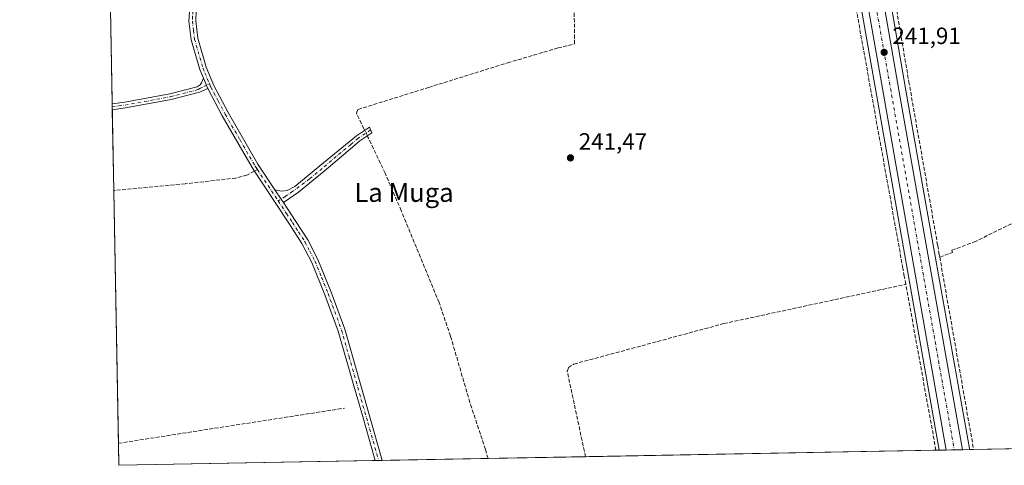
# Model space of a CAD drawing. Units: metres. Extents: x 629445 to 632941, y 4646340 to 4648717.
# Drawn here: x 629445 to 629865, y 4646340 to 4646530 of the extents above; entities that cross this region are included whole.
import ezdxf
from ezdxf.enums import TextEntityAlignment as Align

# ---------------------------------------------------------------- set-up
doc = ezdxf.new("R2010")
doc.units = ezdxf.units.M
doc.header["$MEASUREMENT"] = 0
doc.linetypes.add('DGN Style 3', pattern=[2.307223458686699, 1.648016756204785, -0.6592067024819142])
doc.linetypes.add('DGN Style 4', pattern=[2.6384748266838614, 1.318413404963828, -0.6592067024819142, 0.001648016756204785, -0.6592067024819142])
for name, color, linetype, lineweight in [('Camino Cxs', 7, 'Continuous', 0), ('Camino eje', 30, 'DGN Style 4', 13), ('Carretera de calzada única Cxs', 7, 'Continuous', 13), ('Carretera de calzada única eje', 7, 'DGN Style 4', 0), ('Comarca CxS', 21, 'Continuous', 0), ('Comunidad Autónoma CxS', 142, 'Continuous', 0), ('Corriente artificial lineal', 4, 'DGN Style 3', 13), ('Corriente artificial lineal oculto', 135, 'DGN Style 4', 13), ('Cultivos herbáceos CxS', 92, 'Continuous', 0), ('Matorral CxS', 135, 'Continuous', 0), ('Municipio CxS', 4, 'Continuous', 0), ('Núcleo urbano CxS', 7, 'Continuous', 0), ('Pista no pavimentada Cxs', 111, 'Continuous', 0), ('Pista no pavimentada eje', 91, 'DGN Style 4', 0), ('Provincia CxS', 1, 'Continuous', 0), ('Punto de cota en terreno', 7, 'Continuous', 0), ('Rótulo de punto de cota en terreno', 7, 'Continuous', 0), ('Senda', 7, 'DGN Style 3', 0), ('Senda no paivmentada conexión', 7, 'DGN Style 3', 0), ('Texto cartográfico', 7, 'Continuous', 0)]:
    doc.layers.add(name, color=color, linetype=linetype, lineweight=lineweight)
doc.styles.add('Style-Arial', font='txt')

# ---------------------------------------------------------------- blocks, each defined once
blk = doc.blocks.new('*U10')
at = {"layer": 'Cultivos herbáceos CxS', "color": 92, "linetype": 'Continuous', "lineweight": 0}
blk.add_polyline3d([(631775.9671999998, 4646382.503699999, 236.6996000000072), (629850.4461000003, 4646346.972999999, 241.6827999999951), (629850.3627000004, 4646347.4417, 241.6793000000035), (629831.9641000006, 4646450.773499999, 241.8689000000013), (629823.3053000001, 4646499.8771, 241.7706000000035), (629812.8060999997, 4646560.381899999, 241.7790999999997), (629812.1947, 4646563.9199, 241.7537000000011), (629811.7439000001, 4646566.4451, 241.6831999999995), (629805.7443000004, 4646600.362299999, 241.7584999999963), (629803.9742999999, 4646610.382300001, 241.6208000000042), (629770.6347000003, 4646798.9003, 241.2446999999956), (629764.3739, 4646834.624299999, 241.1391000000003), (629755.1540999999, 4646885.633300001, 241.0709000000061)], dxfattribs=at)
blk = doc.blocks.new('5PATER')
at = {"layer": 'Matorral CxS', "linetype": 'Continuous', "lineweight": 0}
h = blk.add_hatch(color=51, dxfattribs=at)
edge = h.paths.add_edge_path()
edge.add_ellipse((0, 0), major_axis=(-0.1095731443231308, -0.1110710700762829), ratio=0.9994222409660322, start_angle=0, end_angle=360)
blk = doc.blocks.new('*U15')
at = {"layer": 'Carretera de calzada única Cxs', "color": 7, "linetype": 'Continuous', "lineweight": 13}
blk.add_polyline3d([(629752.2001, 4646885.110099999, 241.2790999999997), (629761.4200999998, 4646834.100099999, 241.3347999999969), (629767.6801000005, 4646798.380100001, 241.5752000000066), (629801.0201000003, 4646609.860099999, 241.8794999999955), (629802.7901, 4646599.840100001, 241.7998999999982), (629808.7895999998, 4646565.92, 241.8839000000008), (629809.2707000002, 4646563.1985, 241.8469000000041), (629809.8501000004, 4646559.870100001, 241.8586000000068), (629820.3501000004, 4646499.360099999, 242.0676999999996), (629829.0100999996, 4646450.2501, 242.0236000000005), (629847.4089000003, 4646346.916999999, 241.915399999998), (629840.4875999996, 4646346.789200001, 241.9412000000011), (629757.6700999998, 4646816.220100001, 241.5464000000065), (629748.2701000003, 4646870.4001, 241.2839999999997)], dxfattribs=at)

msp = doc.modelspace()

# ---------------------------------------------------------------- linework, layer by layer
at = {"layer": 'Camino Cxs', "color": 7, "linetype": 'Continuous', "lineweight": 0, "extrusion": (-0.007756762516479278, 0.0186673735224838, 0.9997956600231044), "elevation": 82096.56079405641, "flags": 128}
msp.add_lwpolyline([(-2364277.14097957, -4048427.389047542), (-2364277.14097957, -4048422.644998975)], dxfattribs=at)
at = {"layer": 'Camino Cxs', "color": 7, "linetype": 'Continuous', "lineweight": 0, "extrusion": (-0.002305377346397635, 0.1260122265486544, 0.9920260097374168), "elevation": 584303.8361725927, "flags": 128}
msp.add_lwpolyline([(-714372.3864485661, -4597216.310829347), (-714372.3864485661, -4597218.840319308)], dxfattribs=at)
at = {"layer": 'Camino Cxs', "color": 7, "linetype": 'Continuous', "lineweight": 0, "extrusion": (-0.8339030914490015, -0.5518525108518526, 0.008027473967814853), "elevation": -3089144.609408119, "flags": 128}
msp.add_lwpolyline([(-3527381.35614771, 25040.66936244006), (-3527383.13910335, 25040.67836273005), (-3527387.951625548, 25040.63176122853)], dxfattribs=at)
at = {"layer": 'Camino Cxs', "color": 7, "linetype": 'Continuous', "lineweight": 0}
for points in [[(629525.6201, 4646500.790100001, 241.725099999996), (629522.1501000002, 4646499.1501, 241.8999999999942), (629509.9901000002, 4646496.040100001, 242.0913), (629490.6300999997, 4646492.460100001, 242.0899000000063), (629484.9638999999, 4646491.720600001, 242.2005000000063), (629484.9179999996, 4646494.2294, 241.8816999999981), (629490.2500999998, 4646494.920100001, 241.8500000000058), (629509.4501, 4646498.470100001, 241.7142000000022), (629521.0900999998, 4646501.450099999, 241.6928999999946), (629522.3501000004, 4646502.340100001, 241.6665000000066), (629523.0100999996, 4646503.110099999, 241.652700000006), (629523.8000999996, 4646505.170100001, 241.6291999999958)], [(629557.8898999998, 4646452.140000001, 241.834600000002), (629556.9061000004, 4646453.626900001, 241.8435999999929), (629554.2498000005, 4646457.639900001, 241.797000000006), (629557.1501000002, 4646457.090100001, 241.7958999999973), (629559.5601000005, 4646457.380100001, 241.7697000000044), (629562.7600999996, 4646458.950099999, 241.6885000000038), (629573.5000999998, 4646467.7601, 241.6618000000017), (629589.0100999996, 4646480.6601, 242.1276999999973), (629594.5701000001, 4646484.3301, 241.9637999999977), (629595.6201, 4646481.840100001, 241.8776000000071), (629590.5500999996, 4646478.440099999, 242.0807999999961), (629587.4301000005, 4646475.8101, 241.7967999999965), (629575.3201000001, 4646465.590100001, 241.6459000000032), (629564.2901, 4646456.550100001, 241.6977999999945)]]:
    msp.add_polyline3d(points, close=True, dxfattribs=at)
for points in [[(629484.9179999996, 4646494.229499999, 241.8816999999981), (629490.2500999998, 4646494.920100001, 241.8500000000058), (629509.4501, 4646498.470100001, 241.7142000000022), (629521.0900999998, 4646501.450099999, 241.6928999999946), (629522.3501000004, 4646502.340100001, 241.6665000000066), (629523.0100999996, 4646503.110099999, 241.652700000006), (629523.8000999996, 4646505.170100001, 241.6291999999958)], [(629525.6201, 4646500.790100001, 241.725099999996), (629522.1501000002, 4646499.1501, 241.8999999999942), (629509.9901000002, 4646496.040100001, 242.0913), (629490.6300999997, 4646492.460100001, 242.0899000000063), (629484.9638999999, 4646491.720600001, 242.2005000000063)], [(629554.2499000002, 4646457.640000001, 241.797000000006), (629557.1501000002, 4646457.090100001, 241.7958999999973), (629559.5601000005, 4646457.380100001, 241.7697000000044), (629562.7600999996, 4646458.950099999, 241.6885000000038), (629573.5000999998, 4646467.7601, 241.6618000000017), (629589.0100999996, 4646480.6601, 242.1276999999973), (629594.5701000001, 4646484.3301, 241.9637999999977), (629595.6201, 4646481.840100001, 241.8776000000071), (629590.5500999996, 4646478.440099999, 242.0807999999961), (629587.4301000005, 4646475.8101, 241.7967999999965), (629575.3201000001, 4646465.590100001, 241.6459000000032), (629564.2901, 4646456.550100001, 241.6977999999945), (629557.8899999997, 4646452.140000001, 241.834600000002)]]:
    msp.add_polyline3d(points, dxfattribs=at)
at = {"layer": 'Camino eje', "color": 30, "linetype": 'DGN Style 4', "lineweight": 13}
for points in [[(629484.9408999998, 4646492.975199999, 241.9881000000023), (629487.7751000002, 4646493.345100001, 242.0126000000019), (629490.4401000004, 4646493.690099999, 241.9679999999935), (629509.7200999996, 4646497.255100001, 241.8300000000018), (629521.6201, 4646500.300100001, 241.7988999999943), (629522.2500999998, 4646500.745100001, 241.7826000000059), (629523.9851000002, 4646501.565099999, 241.7091999999975), (629526.3459000001, 4646502.8279, 241.6324000000022)], [(629595.0950999996, 4646483.085100001, 241.934699999998), (629589.7801000001, 4646479.550100001, 242.0994999999967), (629586.6750999996, 4646476.950099999, 241.8178000000044), (629580.4650999998, 4646471.7851, 241.6692999999941), (629574.4101, 4646466.675100001, 241.6597000000038), (629569.0401, 4646462.270099999, 241.6622000000062), (629561.9250999996, 4646456.965100001, 241.7434000000067), (629558.7251000004, 4646454.7601, 241.7902999999933), (629555.6759000003, 4646452.8607, 241.9088999999949)]]:
    msp.add_polyline3d(points, dxfattribs=at)
at = {"layer": 'Carretera de calzada única Cxs', "color": 7, "linetype": 'Continuous', "lineweight": 13, "extrusion": (0.003726382845202206, 6.875384131399626e-05, 0.9999930546477812), "elevation": 2908.420498053551, "flags": 128}
msp.add_lwpolyline([(629842.1344071652, 4646346.728016769), (629835.2131590785, 4646346.600316769)], dxfattribs=at)
at = {"layer": 'Carretera de calzada única Cxs', "color": 7, "linetype": 'Continuous', "lineweight": 13}
for points in [[(629840.4877000004, 4646346.7893, 241.9412000000011), (629757.6700999998, 4646816.220100001, 241.5464000000065), (629748.2701000003, 4646870.4001, 241.2839999999997), (629745.8267000001, 4646883.8267, 241.2520999999979)], [(629809.8501000004, 4646559.870100001, 241.8586000000068), (629820.3501000004, 4646499.360099999, 242.0676999999996), (629829.0100999996, 4646450.2501, 242.0236000000005), (629847.4089000003, 4646346.916999999, 241.915399999998)]]:
    msp.add_polyline3d(points, dxfattribs=at)
at = {"layer": 'Carretera de calzada única eje', "color": 7, "linetype": 'DGN Style 4', "lineweight": 0, "extrusion": (0.6381066805454985, 0.1132878896581806, 0.7615679341332597), "elevation": 928466.7305965751, "flags": 128}
msp.add_lwpolyline([(4464928.149399354, -1090672.723516735), (4464897.926632955, -1090672.573536428), (4464746.25035998, -1090672.367456366), (4464708.925503782, -1090672.375414296)], dxfattribs=at)
at = {"layer": 'Comarca CxS', "color": 21, "linetype": 'Continuous', "lineweight": 0, "flags": 128}
msp.add_lwpolyline([(630815.2836429107, 4646364.776671574), (629487.730000952, 4646340.279983562), (629458.3653000008, 4647947.938200001), (629458.1609000005, 4647959.1284), (629445.4800009527, 4648653.37998354), (629862.9223987944, 4648661.085296843), (630074.4183999997, 4648664.989200001), (631921.0981999997, 4648699.075899999), (631941.1997, 4648699.446900001), (632035.9857388748, 4648701.196529415), (632897.5700009767, 4648717.09998354), (632912.8344371573, 4647902.608866398), (632913.1751999997, 4647884.428400001), (632914.1719995275, 4647831.23879706), (632935.7558610959, 4646679.551816501), (632936.1176000007, 4646660.250800001), (632940.9200009758, 4646403.999983565), (632818.6319999998, 4646401.7435)], close=True, dxfattribs=at)
at = {"layer": 'Comunidad Autónoma CxS', "color": 142, "linetype": 'Continuous', "lineweight": 0, "flags": 128}
msp.add_lwpolyline([(630815.2836429107, 4646364.776671574), (629487.730000952, 4646340.279983562), (629458.3653000008, 4647947.938200001), (629458.1609000005, 4647959.1284), (629445.4800009527, 4648653.37998354), (629862.9223987944, 4648661.085296843), (630074.4183999997, 4648664.989200001), (631921.0981999997, 4648699.075899999), (631941.1997, 4648699.446900001), (632035.9857388748, 4648701.196529415), (632897.5700009767, 4648717.09998354), (632912.8344371573, 4647902.608866398), (632913.1751999997, 4647884.428400001), (632914.1719995275, 4647831.23879706), (632935.7558610959, 4646679.551816501), (632936.1176000007, 4646660.250800001), (632940.9200009758, 4646403.999983565), (632818.6319999998, 4646401.7435)], close=True, dxfattribs=at)
at = {"layer": 'Corriente artificial lineal', "color": 4, "linetype": 'DGN Style 3', "lineweight": 13, "extrusion": (-0.9847239961357506, -0.173657767480993, 0.01271342707360266), "elevation": -1427101.703069882, "flags": 128}
msp.add_lwpolyline([(-4466434.857137791, 18386.92592694153), (-4466406.363473675, 18386.81841825281), (-4466402.351929244, 18386.7755644229), (-4466351.637051804, 18386.40018445162)], dxfattribs=at)
at = {"layer": 'Corriente artificial lineal', "color": 4, "linetype": 'DGN Style 3', "lineweight": 13, "extrusion": (-0.9784839179069572, -0.1780565221222635, 0.1042357775774466), "elevation": -1443571.636338892, "flags": 128}
msp.add_lwpolyline([(-4458516.365589239, 151538.8865788453), (-4458541.64471258, 151538.9564595122), (-4458545.681263646, 151538.9279349954), (-4458588.166616995, 151538.9691285253)], dxfattribs=at)
at = {"layer": 'Corriente artificial lineal', "color": 4, "linetype": 'DGN Style 3', "lineweight": 13, "extrusion": (-0.01356175167430943, 0.08137087218507723, 0.9965916215036952), "elevation": 369781.4560927927, "flags": 128}
msp.add_lwpolyline([(-1384774.647381638, -4464356.679865378), (-1384774.648598191, -4464356.679865378), (-1384872.127334503, -4464355.596140636)], dxfattribs=at)
at = {"layer": 'Corriente artificial lineal', "color": 4, "linetype": 'DGN Style 3', "lineweight": 13}
for points in [[(629823.2424999997, 4646417.350600001, 241.6658000000025), (629822.6101000002, 4646420.8301, 241.6570000000065), (629822.0000999998, 4646424.1501, 241.5265000000072), (629797.0301000001, 4646562.670100001, 241.2719999999972), (629788.3901000004, 4646611.520099999, 241.2741999999998), (629780.3400999998, 4646659.4801, 241.2724000000017), (629760.2200999996, 4646772.710100001, 241.3424999999988), (629757.6300999997, 4646788.0001, 240.7259999999951)], [(629592.5362999998, 4646482.987700001, 241.7942999999941), (629592.2301000003, 4646483.630100001, 241.7614999999932), (629589.0800999999, 4646490.2401, 241.570000000007), (629589.7200999996, 4646491.840100001, 241.5993000000017), (629619.8400999998, 4646501.220100001, 241.678899999999), (629624.1201, 4646502.550100001, 241.7540000000008), (629653.4801000003, 4646511.690099999, 241.5472000000009), (629674.9700999996, 4646518.0101, 241.4621999999945), (629682.0301000001, 4646519.790100001, 241.4152999999933), (629681.5440999996, 4646566.523700001, 241.3196000000025), (629685.0366000002, 4646589.066299999, 241.3494000000064), (629690.4341000002, 4646606.740499999, 241.4992000000057), (629690.9633, 4646609.9155, 241.5142999999953), (629691.3865999999, 4646615.6305, 241.5305999999982)], [(629837.7028999999, 4646428.960999999, 242.0865000000049), (629843.0800999999, 4646430.9101, 241.7161999999953), (629842.8701, 4646431.880100001, 241.7160000000004), (629852.3101000005, 4646435.3201, 241.1953999999969), (629916.1700999998, 4646466.770099999, 241.0051999999996), (629953.3400999998, 4646486.100099999, 241.1101999999955), (629959.7100999998, 4646490.140100001, 241.0044000000053), (629969.4600999998, 4646500.3101, 241.1364999999932), (629977.1101000002, 4646512.030099999, 240.8352000000014), (629980.8701, 4646521.380100001, 240.9339999999939), (629993.6401000004, 4646550.2401, 241.0224000000017), (629998.5601000005, 4646560.390100001, 240.8839000000008), (630007.7100999998, 4646575.6601, 241.0506000000023), (630012.1700999998, 4646581.4001, 241.159799999994), (630017.1300999997, 4646586.2401, 240.9866000000038), (630039.2600999996, 4646602.2301, 240.929999999993), (630041.7100999998, 4646604.340100001, 240.8589999999967)], [(629837.7028999999, 4646428.960999999, 242.0865000000049), (629837.5100999996, 4646430.050100001, 242.0733000000037), (629836.8201000001, 4646433.9901, 241.9416999999958), (629824.6901000004, 4646502.800100001, 241.616200000004), (629814.7701000003, 4646560.7301, 241.7253000000055)], [(629645.1382999998, 4646343.184599999, 241.6398000000045), (629644.0301000001, 4646347.020099999, 241.5871000000043), (629637.4200999998, 4646367.020099999, 241.601999999999), (629629.1300999997, 4646395.3201, 241.5507000000071), (629624.2600999996, 4646409.630100001, 241.5893000000069), (629608.1201, 4646448.7401, 241.622199999998), (629601.2401000002, 4646464.690099999, 241.5610000000015), (629594.0701000001, 4646479.770099999, 241.8187999999937), (629593.6979, 4646480.551000001, 241.8173999999999)], [(629686.6997999996, 4646343.951500001, 241.5166000000027), (629678.9200999998, 4646380.2301, 241.5264000000025), (629679.3901000004, 4646381.860099999, 241.5192999999999), (629681.7801000001, 4646383.390100001, 241.5338999999949), (629745.6801000005, 4646400.640100001, 241.4327000000048), (629823.2424999997, 4646417.350600001, 241.6658000000025)]]:
    msp.add_polyline3d(points, dxfattribs=at)
at = {"layer": 'Corriente artificial lineal oculto', "color": 135, "linetype": 'DGN Style 4', "lineweight": 13, "extrusion": (-0.00368226088232912, 0.007724315677081671, 0.9999633872808121), "elevation": 33814.36286421372, "flags": 128}
msp.add_lwpolyline([(629590.3197474557, 4646357.972851069), (629589.1580702682, 4646360.409623765)], dxfattribs=at)
at = {"layer": 'Cultivos herbáceos CxS', "color": 92, "linetype": 'Continuous', "lineweight": 0, "extrusion": (-1.51685018500153e-06, 8.304479210302697e-05, 0.999999996550631), "elevation": 626.443812149284, "flags": 128}
msp.add_lwpolyline([(629484.9183656425, 4646494.193499232), (629483.0054656294, 4646598.921299594)], dxfattribs=at)
at = {"layer": 'Cultivos herbáceos CxS', "color": 92, "linetype": 'Continuous', "lineweight": 0, "extrusion": (-0.0004015058768106331, 0.02199165140126648, 0.9997580737666869), "elevation": 102172.8125064136, "flags": 128}
msp.add_lwpolyline([(-714197.850927141, -4633101.603015974), (-714197.850927141, -4633102.857828573)], dxfattribs=at)
at = {"layer": 'Cultivos herbáceos CxS', "color": 92, "linetype": 'Continuous', "lineweight": 0, "extrusion": (-1.898954052476361e-05, 0.001035838153386111, 0.9999994633392147), "elevation": 5042.620043722461, "flags": 128}
msp.add_lwpolyline([(629484.9683736262, 4646488.990012428), (629484.9453736014, 4646490.244613099)], dxfattribs=at)
at = {"layer": 'Cultivos herbáceos CxS', "color": 92, "linetype": 'Continuous', "lineweight": 0, "extrusion": (-4.788961693297168e-05, 0.00262180613468086, 0.9999965619136781), "elevation": 12393.61427352116, "flags": 128}
msp.add_lwpolyline([(629485.6036507579, 4646440.766182383), (629484.9747464344, 4646475.196600717)], dxfattribs=at)
at = {"layer": 'Cultivos herbáceos CxS', "color": 92, "linetype": 'Continuous', "lineweight": 0, "extrusion": (-1.012813186108817e-05, 0.000554439887967471, 0.999999846246904), "elevation": 2811.456409236493, "flags": 128}
msp.add_lwpolyline([(629487.5615157894, 4646348.805368628), (629485.5952151844, 4646456.445685173)], dxfattribs=at)
at = {"layer": 'Cultivos herbáceos CxS', "color": 92, "linetype": 'Continuous', "lineweight": 0, "extrusion": (-8.795323450053641e-05, 0.004822245792612485, 0.9999883690372325), "elevation": 22592.18217249363, "flags": 128}
msp.add_lwpolyline([(629487.7488285915, 4646285.357745066), (629487.5779246165, 4646294.727854014)], dxfattribs=at)
at = {"layer": 'Cultivos herbáceos CxS', "color": 92, "linetype": 'Continuous', "lineweight": 0, "extrusion": (0.002213457324872322, 4.084362455841076e-05, 0.9999975494662322), "elevation": 1825.484714117579, "flags": 128}
msp.add_lwpolyline([(630124.3454392212, 4646351.994716115), (629850.0716668754, 4646346.93371611)], dxfattribs=at)
at = {"layer": 'Cultivos herbáceos CxS', "color": 92, "linetype": 'Continuous', "lineweight": 0, "extrusion": (-0.0004490105824894281, -8.285677860336817e-06, 0.9999998991604172), "elevation": -79.71752542709885, "flags": 128}
msp.add_lwpolyline([(629836.1335828496, 4646346.707598978), (629686.7447677794, 4646343.950898978)], dxfattribs=at)
at = {"layer": 'Cultivos herbáceos CxS', "color": 92, "linetype": 'Continuous', "lineweight": 0, "extrusion": (-0.002274618419960081, -4.190613794847184e-05, 0.9999974121741112), "elevation": -1385.764139967787, "flags": 128}
msp.add_lwpolyline([(629836.3711611596, 4646346.679207759), (629835.0087576328, 4646346.654107759)], dxfattribs=at)
at = {"layer": 'Cultivos herbáceos CxS', "color": 92, "linetype": 'Continuous', "lineweight": 0, "extrusion": (0.07142260336712988, 0.00131673896252492, 0.9974452756551442), "elevation": 51344.65005223607, "flags": 128}
msp.add_lwpolyline([(4633947.691535404, -713545.2281747923), (4633947.691535404, -713543.5203222815)], dxfattribs=at)
at = {"layer": 'Cultivos herbáceos CxS', "color": 92, "linetype": 'Continuous', "lineweight": 0, "extrusion": (-0.0006238820691128998, -1.151242462934315e-05, 0.999999805319295), "elevation": -204.4611968145105, "flags": 128}
msp.add_lwpolyline([(629597.0366408651, 4646342.294454059), (629487.7583195842, 4646340.277954059)], dxfattribs=at)
at = {"layer": 'Cultivos herbáceos CxS', "color": 92, "linetype": 'Continuous', "lineweight": 0, "extrusion": (-0.02337634179814075, -0.00042995273180005, 0.9997266435305129), "elevation": -16473.62472846615, "flags": 128}
msp.add_lwpolyline([(-4633978.596357229, 714746.333897008), (-4633978.59635723, 714744.8326328308)], dxfattribs=at)
at = {"layer": 'Cultivos herbáceos CxS', "color": 92, "linetype": 'Continuous', "lineweight": 0, "extrusion": (-0.008258614831896069, -0.000152417632419942, 0.9999658854430604), "elevation": -5665.945431102291, "flags": 128}
msp.add_lwpolyline([(629580.5361094573, 4646341.542179908), (629579.0351582352, 4646341.514479908)], dxfattribs=at)
at = {"layer": 'Cultivos herbáceos CxS', "color": 92, "linetype": 'Continuous', "lineweight": 0, "extrusion": (0.005127982646222743, 9.462027644688907e-05, 0.9999868473339955), "elevation": 3910.084240857849, "flags": 128}
msp.add_lwpolyline([(629635.6204816559, 4646342.835326093), (629590.4913878863, 4646342.00262609)], dxfattribs=at)
at = {"layer": 'Cultivos herbáceos CxS', "color": 92, "linetype": 'Continuous', "lineweight": 0, "extrusion": (0.002963259889699677, 5.467858508324946e-05, 0.9999956080408945), "elevation": 2361.496392936339, "flags": 128}
msp.add_lwpolyline([(629683.2195066082, 4646343.829222417), (629641.6578240091, 4646343.062322414)], dxfattribs=at)
at = {"layer": 'Cultivos herbáceos CxS', "color": 92, "linetype": 'Continuous', "lineweight": 0}
for points in [[(629687.2862999998, 4647174.936100001, 240.9043999999994), (629692.9839000005, 4647143.0055, 241.1848000000027), (629693.6145000001, 4647138.088500001, 240.7937999999995), (629693.6357000005, 4647137.949100001, 240.7823999999964), (629693.6791000003, 4647137.7445, 240.7667999999976), (629699.9439000003, 4647112.615700001, 240.9725000000035), (629705.6464999998, 4647090.9319, 240.9275000000052), (629709.5821000002, 4647071.3827, 240.7712999999931), (629718.4855000004, 4647021.060500001, 240.7192000000068), (629726.6659000004, 4646974.268300001, 240.7820000000065), (629729.4567, 4646958.652899999, 241.0372000000062), (629730.5566999996, 4646952.483100001, 241.0964999999997), (629740.8268999998, 4646895.002699999, 240.7961000000068), (629742.9168999996, 4646883.292500001, 241.0862000000052), (629745.3154999996, 4646869.879699999, 241.039300000004), (629754.7153000003, 4646815.7017, 241.0299999999988), (629837.4511000002, 4646346.733200001, 241.5868000000046), (629487.7300000006, 4646340.279999999, 241.7556000000041), (629458.6492999997, 4647932.3882, 241.4667999999947)], [(629687.2862999998, 4647174.936100001, 240.9043999999994), (629692.9839000005, 4647143.0055, 241.1848000000027), (629693.6145000001, 4647138.088500001, 240.7937999999995), (629693.6357000005, 4647137.949100001, 240.7823999999964), (629693.6791000003, 4647137.7445, 240.7667999999976), (629699.9439000003, 4647112.615700001, 240.9725000000035), (629705.6464999998, 4647090.9319, 240.9275000000052), (629709.5821000002, 4647071.3827, 240.7712999999931), (629718.4855000004, 4647021.060500001, 240.7192000000068), (629726.6659000004, 4646974.268300001, 240.7820000000065), (629729.4567, 4646958.652899999, 241.0372000000062), (629730.5566999996, 4646952.483100001, 241.0964999999997), (629740.8268999998, 4646895.002699999, 240.7961000000068), (629742.9168999996, 4646883.292500001, 241.0862000000052), (629745.3154999996, 4646869.879699999, 241.039300000004), (629754.7153000003, 4646815.7017, 241.0299999999988), (629837.4511000002, 4646346.733300001, 241.5868000000046)], [(629755.1540999999, 4646885.633300001, 241.0709000000061), (629764.3739, 4646834.624299999, 241.1391000000003), (629770.6347000003, 4646798.9003, 241.2446999999956), (629803.9742999999, 4646610.382300001, 241.6208000000042), (629805.7443000004, 4646600.362299999, 241.7584999999963), (629811.7439000001, 4646566.4451, 241.6831999999995), (629812.1947, 4646563.9199, 241.7537000000011), (629812.8060999997, 4646560.381899999, 241.7790999999997), (629823.3053000001, 4646499.8771, 241.7706000000035), (629831.9641000006, 4646450.773499999, 241.8689000000013), (629850.3627000004, 4646347.4417, 241.6793000000035), (629850.4461000003, 4646346.973099999, 241.6827999999951)]]:
    msp.add_polyline3d(points, dxfattribs=at)
at = {"layer": 'Municipio CxS', "color": 4, "linetype": 'Continuous', "lineweight": 0, "flags": 128}
msp.add_lwpolyline([(630815.2836429107, 4646364.776671574), (629487.730000952, 4646340.279983562), (629458.3653000008, 4647947.938200001)], dxfattribs=at)
at = {"layer": 'Núcleo urbano CxS', "color": 7, "linetype": 'Continuous', "lineweight": 0, "extrusion": (-0.07046902287886055, -0.001301844808423775, 0.9975131187180415), "elevation": -50191.86611492631, "flags": 128}
msp.add_lwpolyline([(-4633920.430493459, 713792.550594179), (-4633920.430493459, 713789.5058039956)], dxfattribs=at)
at = {"layer": 'Núcleo urbano CxS', "color": 7, "linetype": 'Continuous', "lineweight": 0, "extrusion": (-0.03769345337473699, -0.0006952201711283138, 0.9992891074366819), "elevation": -26729.46756143727, "flags": 128}
msp.add_lwpolyline([(-4633941.848389096, 714920.2596735446), (-4633941.848389096, 714916.8246479057)], dxfattribs=at)
at = {"layer": 'Núcleo urbano CxS', "color": 7, "linetype": 'Continuous', "lineweight": 0, "extrusion": (0.01077181420644202, 0.0001988148625803231, 0.999941962561504), "elevation": 7950.241352016055, "flags": 128}
msp.add_lwpolyline([(629808.2609873848, 4646345.428202719), (629804.7715848002, 4646345.36380272)], dxfattribs=at)
at = {"layer": 'Núcleo urbano CxS', "color": 7, "linetype": 'Continuous', "lineweight": 0, "extrusion": (0.06911795416646152, 0.001274399260239796, 0.9976076805630402), "elevation": 49696.38002801376, "flags": 128}
msp.add_lwpolyline([(4633946.154544885, -713670.1920074761), (4633946.154544885, -713667.1470066402)], dxfattribs=at)
at = {"layer": 'Núcleo urbano CxS', "color": 7, "linetype": 'Continuous', "lineweight": 0}
for points in [[(629687.2862999998, 4647174.936100001, 240.9043999999994), (629692.9839000005, 4647143.0055, 241.1848000000027), (629693.6145000001, 4647138.088500001, 240.7937999999995), (629693.6357000005, 4647137.949100001, 240.7823999999964), (629693.6791000003, 4647137.7445, 240.7667999999976), (629699.9439000003, 4647112.615700001, 240.9725000000035), (629705.6464999998, 4647090.9319, 240.9275000000052), (629709.5821000002, 4647071.3827, 240.7712999999931), (629718.4855000004, 4647021.060500001, 240.7192000000068), (629726.6659000004, 4646974.268300001, 240.7820000000065), (629729.4567, 4646958.652899999, 241.0372000000062), (629730.5566999996, 4646952.483100001, 241.0964999999997), (629740.8268999998, 4646895.002699999, 240.7961000000068), (629742.9168999996, 4646883.292500001, 241.0862000000052), (629745.3154999996, 4646869.879699999, 241.039300000004), (629754.7153000003, 4646815.7017, 241.0299999999988), (629837.4511000002, 4646346.733300001, 241.5868000000046)], [(629755.1540999999, 4646885.633300001, 241.0709000000061), (629764.3739, 4646834.624299999, 241.1391000000003), (629770.6347000003, 4646798.9003, 241.2446999999956), (629803.9742999999, 4646610.382300001, 241.6208000000042), (629805.7443000004, 4646600.362299999, 241.7584999999963), (629811.7439000001, 4646566.4451, 241.6831999999995), (629812.1947, 4646563.9199, 241.7537000000011), (629812.8060999997, 4646560.381899999, 241.7790999999997), (629823.3053000001, 4646499.8771, 241.7706000000035), (629831.9641000006, 4646450.773499999, 241.8689000000013), (629850.3627000004, 4646347.4417, 241.6793000000035), (629850.4461000003, 4646346.972999999, 241.6827999999951), (629837.4511000002, 4646346.733200001, 241.5868000000046), (629754.7153000003, 4646815.7017, 241.0299999999988), (629745.3154999996, 4646869.879699999, 241.039300000004)], [(629755.1540999999, 4646885.633300001, 241.0709000000061), (629764.3739, 4646834.624299999, 241.1391000000003), (629770.6347000003, 4646798.9003, 241.2446999999956), (629803.9742999999, 4646610.382300001, 241.6208000000042), (629805.7443000004, 4646600.362299999, 241.7584999999963), (629811.7439000001, 4646566.4451, 241.6831999999995), (629812.1947, 4646563.9199, 241.7537000000011), (629812.8060999997, 4646560.381899999, 241.7790999999997), (629823.3053000001, 4646499.8771, 241.7706000000035), (629831.9641000006, 4646450.773499999, 241.8689000000013), (629850.3627000004, 4646347.4417, 241.6793000000035), (629850.4461000003, 4646346.973099999, 241.6827999999951)]]:
    msp.add_polyline3d(points, dxfattribs=at)
at = {"layer": 'Pista no pavimentada Cxs', "color": 111, "linetype": 'Continuous', "lineweight": 0, "extrusion": (-0.007756762516479278, 0.0186673735224838, 0.9997956600231044), "elevation": 82096.56079405641, "flags": 128}
msp.add_lwpolyline([(-2364277.14097957, -4048427.389047542), (-2364277.14097957, -4048422.644998975)], dxfattribs=at)
at = {"layer": 'Pista no pavimentada Cxs', "color": 111, "linetype": 'Continuous', "lineweight": 0, "extrusion": (-0.8339030914490015, -0.5518525108518526, 0.008027473967814853), "elevation": -3089144.609408119, "flags": 128}
msp.add_lwpolyline([(-3527381.35614771, 25040.66936244006), (-3527383.13910335, 25040.67836273005), (-3527387.951625548, 25040.63176122853)], dxfattribs=at)
at = {"layer": 'Pista no pavimentada Cxs', "color": 111, "linetype": 'Continuous', "lineweight": 0, "extrusion": (-0.1495063535520609, -0.002754523226709272, 0.9887569280917125), "elevation": -106687.64003103, "flags": 128}
msp.add_lwpolyline([(-4633956.097285894, 707079.9935573153), (-4633956.097285894, 707076.957412335)], dxfattribs=at)
at = {"layer": 'Pista no pavimentada Cxs', "color": 111, "linetype": 'Continuous', "lineweight": 0}
for points in [[(629520.7701000003, 4646534.050100001, 241.5969999999943), (629520.5401, 4646529.550100001, 241.5868000000046), (629521.4401000004, 4646522.130100001, 241.5562000000064), (629525.0201000003, 4646509.800100001, 241.5850999999966), (629528.2500999998, 4646502.030099999, 241.6276000000071), (629534.3400999998, 4646490.4901, 241.702099999995), (629547.0000999998, 4646468.590100001, 241.6391000000003), (629554.2498000005, 4646457.639900001, 241.797000000006), (629556.9061000004, 4646453.626900001, 241.8435999999929), (629557.8898999998, 4646452.140000001, 241.834600000002), (629562.9501, 4646444.4901, 241.739499999996), (629568.2801000001, 4646436.2601, 241.7290999999968), (629572.6401000004, 4646427.920100001, 241.7275999999983), (629578.3201000001, 4646413.970100001, 241.7580000000016), (629584.0701000001, 4646398.290100001, 241.732799999998), (629596.0000999998, 4646356.4101, 241.9902000000002), (629598.4301000005, 4646347.870100001, 242.4428999999946), (629600.0097000003, 4646342.351399999, 242.7488000000012), (629597.0083, 4646342.296399999, 242.2948000000033), (629591.8400999998, 4646360.440099999, 242.0915999999997), (629587.6700999998, 4646375.050100001, 241.9481999999989), (629581.3101000005, 4646397.4001, 241.968399999998), (629575.6101000002, 4646412.9301, 241.9492000000027), (629570.0100999996, 4646426.700099999, 241.9812999999995), (629565.7701000003, 4646434.800100001, 241.9616999999998), (629560.5301000001, 4646442.9101, 241.9802000000054), (629548.5701000001, 4646460.970100001, 241.9247999999934), (629545.5301000001, 4646465.550100001, 241.7995999999985), (629544.5401, 4646467.0601, 241.7627999999968), (629531.8101000005, 4646489.090100001, 242.0301000000036), (629525.6201, 4646500.790100001, 241.725099999996), (629523.8000999996, 4646505.170100001, 241.6291999999958), (629522.2801000001, 4646508.840100001, 241.6199999999953), (629518.5900999998, 4646521.540100001, 241.587400000004), (629517.6401000004, 4646529.450099999, 241.6582000000053), (629517.8201000001, 4646533.280099999, 241.6717999999965)], [(629523.8000999996, 4646505.170100001, 241.6291999999958), (629522.2801000001, 4646508.840100001, 241.6199999999953), (629518.5900999998, 4646521.540100001, 241.587400000004), (629517.6401000004, 4646529.450099999, 241.6582000000053), (629517.8201000001, 4646533.280099999, 241.6717999999965)], [(629520.7701000003, 4646534.050100001, 241.5969999999943), (629520.5401, 4646529.550100001, 241.5868000000046), (629521.4401000004, 4646522.130100001, 241.5562000000064), (629525.0201000003, 4646509.800100001, 241.5850999999966), (629528.2500999998, 4646502.030099999, 241.6276000000071), (629534.3400999998, 4646490.4901, 241.702099999995), (629547.0000999998, 4646468.590100001, 241.6391000000003), (629554.2499000002, 4646457.640000001, 241.797000000006)], [(629597.0083, 4646342.296499999, 242.2948000000033), (629591.8400999998, 4646360.440099999, 242.0915999999997), (629587.6700999998, 4646375.050100001, 241.9481999999989), (629581.3101000005, 4646397.4001, 241.968399999998), (629575.6101000002, 4646412.9301, 241.9492000000027), (629570.0100999996, 4646426.700099999, 241.9812999999995), (629565.7701000003, 4646434.800100001, 241.9616999999998), (629560.5301000001, 4646442.9101, 241.9802000000054), (629548.5701000001, 4646460.970100001, 241.9247999999934), (629545.5301000001, 4646465.550100001, 241.7995999999985), (629544.5401, 4646467.0601, 241.7627999999968), (629531.8101000005, 4646489.090100001, 242.0301000000036), (629525.6201, 4646500.790100001, 241.725099999996)], [(629557.8899999997, 4646452.140000001, 241.834600000002), (629562.9501, 4646444.4901, 241.739499999996), (629568.2801000001, 4646436.2601, 241.7290999999968), (629572.6401000004, 4646427.920100001, 241.7275999999983), (629578.3201000001, 4646413.970100001, 241.7580000000016), (629584.0701000001, 4646398.290100001, 241.732799999998), (629596.0000999998, 4646356.4101, 241.9902000000002), (629598.4301000005, 4646347.870100001, 242.4428999999946), (629600.0098000001, 4646342.3518, 242.7488000000012)]]:
    msp.add_polyline3d(points, dxfattribs=at)
at = {"layer": 'Pista no pavimentada eje', "color": 91, "linetype": 'DGN Style 4', "lineweight": 0, "extrusion": (-0.7557944618175348, -0.4943841228203518, 0.42937055160909), "elevation": -2772843.346456468, "flags": 128}
msp.add_lwpolyline([(-3543832.150279575, 1318548.923111118), (-3543830.394578944, 1318548.950681948), (-3543816.100152409, 1318549.133933851)], dxfattribs=at)
at = {"layer": 'Pista no pavimentada eje', "color": 91, "linetype": 'DGN Style 4', "lineweight": 0}
for points in [[(629519.6848999998, 4646535.4539, 241.6257999999943), (629519.2950999998, 4646533.665100001, 241.6342000000004), (629519.1801000005, 4646531.415100001, 241.6304999999993), (629519.0900999998, 4646529.5001, 241.6226000000024), (629519.5651000004, 4646525.545100001, 241.5929000000033), (629520.0151000004, 4646521.835100001, 241.5734999999986), (629523.6501000002, 4646509.3201, 241.6079999999929), (629524.4101, 4646507.485099999, 241.5996000000014), (629526.3459000001, 4646502.8279, 241.6324000000022)], [(629526.3459000001, 4646502.8279, 241.6324000000022), (629526.9351000005, 4646501.4101, 241.6753999999928), (629530.0301000001, 4646495.5601, 241.8227000000043), (629533.0751, 4646489.790100001, 241.8150000000023), (629539.4051000001, 4646478.840100001, 241.6941999999981), (629545.7701000003, 4646467.825099999, 241.6931999999942), (629546.2651000004, 4646467.0701, 241.7014999999956), (629546.8141000001, 4646466.242900001, 241.7185000000027)], [(629555.6759000003, 4646452.8607, 241.9088999999949), (629559.2100999998, 4646447.5251, 241.9263999999966), (629561.7401000002, 4646443.700099999, 241.8375999999989), (629564.3601000002, 4646439.645099999, 241.8242000000027), (629567.0251000002, 4646435.530099999, 241.8102000000072), (629569.1451000003, 4646431.4801, 241.8206000000064), (629571.3251, 4646427.3101, 241.8389000000025), (629574.1651, 4646420.335100001, 241.7786999999953), (629576.9650999998, 4646413.450099999, 241.8353000000061), (629579.8151000004, 4646405.6851, 241.8876000000019), (629582.6901000004, 4646397.845100001, 241.7887000000046), (629585.8701, 4646386.670100001, 241.8499000000011), (629591.8350999998, 4646365.7301, 241.9106999999931), (629593.9200999998, 4646358.425100001, 242.006899999993), (629597.7200999996, 4646345.0801, 242.2831000000006), (629598.5088999998, 4646342.324100001, 242.4299000000028)]]:
    msp.add_polyline3d(points, dxfattribs=at)
at = {"layer": 'Provincia CxS', "color": 1, "linetype": 'Continuous', "lineweight": 0, "flags": 128}
msp.add_lwpolyline([(630815.2836429107, 4646364.776671574), (629487.730000952, 4646340.279983562), (629458.3653000008, 4647947.938200001), (629458.1609000005, 4647959.1284), (629445.4800009527, 4648653.37998354), (629862.9223987944, 4648661.085296843), (630074.4183999997, 4648664.989200001), (631921.0981999997, 4648699.075899999), (631941.1997, 4648699.446900001), (632035.9857388748, 4648701.196529415), (632897.5700009767, 4648717.09998354), (632912.8344371573, 4647902.608866398), (632913.1751999997, 4647884.428400001), (632914.1719995275, 4647831.23879706), (632935.7558610959, 4646679.551816501), (632936.1176000007, 4646660.250800001), (632940.9200009758, 4646403.999983565), (632818.6319999998, 4646401.7435)], close=True, dxfattribs=at)
at = {"layer": 'Senda', "color": 7, "linetype": 'DGN Style 3', "lineweight": 0}
msp.add_polyline3d([(629545.5301000001, 4646465.550100001, 241.7995999999985), (629542.2500999998, 4646463.780099999, 242.025999999998), (629537.6801000005, 4646462.620100001, 242.0972000000038), (629516.0401, 4646460.170100001, 242.4896000000008), (629485.5926999999, 4646457.2904, 242.0988999999972)], dxfattribs=at)
at = {"layer": 'Senda no paivmentada conexión', "color": 7, "linetype": 'DGN Style 3', "lineweight": 0, "extrusion": (0.04884456148822748, 0.02635476027962928, 0.9984586298007675), "elevation": 153447.7879723519, "flags": 128}
msp.add_lwpolyline([(3790254.745857521, -2756156.84130121), (3790254.745857521, -2756155.380067125)], dxfattribs=at)

# ---------------------------------------------------------------- block references
at = {"layer": 'Carretera de calzada única Cxs', "color": 7, "linetype": 'Continuous', "lineweight": 13}
msp.add_blockref('*U15', (0, 0), dxfattribs=at)
at = {"layer": 'Cultivos herbáceos CxS', "color": 92, "linetype": 'Continuous', "lineweight": 0}
msp.add_blockref('*U10', (0, 0), dxfattribs=at)
at = {"layer": 'Punto de cota en terreno', "color": 7, "linetype": 'Continuous', "lineweight": 0, "xscale": 10, "yscale": 10, "zscale": 10}
for p in [(629814, 4646516.17, 241.9100000000035), (629680.2800000003, 4646471.199999999, 241.4700000000012)]:
    msp.add_blockref('5PATER', p, dxfattribs=at)

# ---------------------------------------------------------------- texts
at = {"layer": 'Rótulo de punto de cota en terreno', "color": 7, "linetype": 'Continuous', "lineweight": 0, "style": 'Style-Arial'}
for s, p in [('241,91', (629817.5278000003, 4646519.697799999)), ('241,47', (629683.8077999996, 4646474.727800001))]:
    msp.add_text(s, height=7.000000000000002, dxfattribs=at).set_placement(p)
at = {"layer": 'Texto cartográfico', "color": 7, "linetype": 'Continuous', "lineweight": 0, "style": 'Style-Arial'}
msp.add_text('La Muga', height=8, dxfattribs=at).set_placement((629609.312703659, 4646456.470150001), align=Align.MIDDLE_CENTER)

doc.saveas('drawing.dxf')
